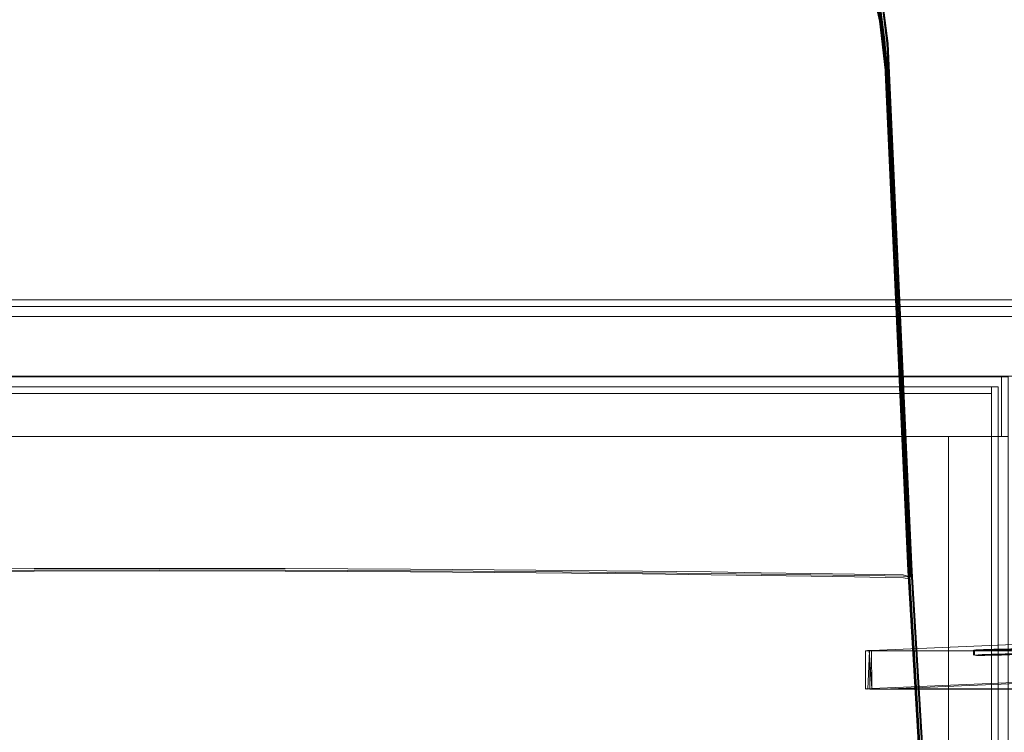
# Model space of a CAD drawing. Units: metres. Extents: x 6.1 to 17.9, y -8.4 to -1.8.
# Drawn here: x 9 to 9.2, y -7.4 to -7.2 of the extents above; entities that cross this region are included whole.
import ezdxf

# ---------------------------------------------------------------- set-up
doc = ezdxf.new("R2010")
doc.units = ezdxf.units.M
doc.header["$MEASUREMENT"] = 0

# ---------------------------------------------------------------- blocks, each defined once
blk = doc.blocks.new('aa48cee4-a8d9-408b-8ccb-8a6ecab6d3d1')
at = {"color": 18, "lineweight": 9, "true_color": 0x000000}
for p, q in [((9.2053, -7.35289), (9.20532, -7.34139)), ((9.23778, -7.34122), (9.23782, -7.34272)), ((9.23805, -7.34117), (9.2379, -7.34118)), ((9.23808, -7.34121), (9.23812, -7.34271))]:
    blk.add_line(p, q, dxfattribs=at)
for points in [[(9.20708, -7.34127), (9.28782, -7.33788), (9.20708, -7.34127), (9.20587, -7.34133), (9.20708, -7.34127), (9.20551, -7.34136)], [(9.20551, -7.34136), (9.20708, -7.34127), (9.20535, -7.3414)], [(9.20716, -7.35276), (9.20596, -7.35293), (9.20651, -7.34143), (9.2054, -7.34137), (9.2064, -7.3413), (9.20716, -7.35276), (9.20614, -7.35281), (9.20716, -7.35276), (9.28791, -7.34937)], [(9.20556, -7.34141), (9.20708, -7.34127), (9.20556, -7.34141)], [(9.20716, -7.35276), (9.20708, -7.34127), (9.20595, -7.34142)], [(9.27102, -7.3413), (9.26964, -7.34134), (9.26818, -7.34138), (9.26675, -7.34141), (9.26548, -7.34142), (9.26483, -7.35293), (9.266, -7.35292), (9.26741, -7.3529), (9.26844, -7.35288), (9.26947, -7.35285), (9.27049, -7.35282), (9.27188, -7.35278), (9.27182, -7.34127), (9.26478, -7.34143), (9.20651, -7.34143)], [(9.24944, -7.34083), (9.23893, -7.34125), (9.24944, -7.34083), (9.24841, -7.34084), (9.24724, -7.34085), (9.23808, -7.34121), (9.24597, -7.34088), (9.23811, -7.34119), (9.24724, -7.34085), (9.23824, -7.34123)], [(9.23812, -7.34125), (9.23945, -7.34127), (9.24099, -7.34126), (9.24222, -7.34124), (9.24353, -7.34122), (9.2449, -7.34118), (9.24626, -7.34115), (9.24757, -7.34111), (9.24877, -7.34106), (9.24981, -7.34102), (9.25101, -7.34096)], [(9.24784, -7.34084), (9.23813, -7.34122), (9.24661, -7.34086), (9.24532, -7.34089), (9.23819, -7.34118), (9.24532, -7.34089), (9.23834, -7.34116), (9.24401, -7.34092)], [(9.23819, -7.34118)], [(9.24841, -7.34084), (9.23841, -7.34124), (9.24784, -7.34084)], [(9.24603, -7.34087), (9.24466, -7.3409), (9.2433, -7.34094), (9.24199, -7.34098), (9.24079, -7.34102), (9.23975, -7.34106), (9.23855, -7.34113)], [(9.23855, -7.34114), (9.24467, -7.34091)], [(9.24025, -7.34104), (9.23855, -7.34113)], [(9.24841, -7.34084), (9.23864, -7.34125), (9.24894, -7.34083), (9.23893, -7.34125)], [(9.24116, -7.34125), (9.25116, -7.34084), (9.24173, -7.34124), (9.24287, -7.34123), (9.24159, -7.34125), (9.24044, -7.34126), (9.23867, -7.34126)], [(9.23882, -7.34112), (9.23996, -7.34106), (9.24096, -7.34102), (9.24211, -7.34098), (9.24336, -7.34094), (9.24467, -7.34091), (9.24597, -7.34088), (9.24724, -7.34085), (9.24841, -7.34084), (9.24944, -7.34083), (9.25063, -7.34083)], [(9.24273, -7.34096), (9.23915, -7.34111), (9.24273, -7.34096), (9.23882, -7.34112)], [(9.25063, -7.34083), (9.24013, -7.34126), (9.23893, -7.34125)], [(9.23953, -7.34108), (9.24273, -7.34096)], [(9.23953, -7.34108), (9.24211, -7.34098), (9.23996, -7.34106)], [(9.24096, -7.34102), (9.23996, -7.34106), (9.24096, -7.34102), (9.23953, -7.34108)], [(9.24116, -7.34125), (9.24013, -7.34126), (9.25029, -7.34083), (9.23968, -7.34126), (9.24989, -7.34083)], [(9.25003, -7.341), (9.24745, -7.3411), (9.2462, -7.34114), (9.2449, -7.34118), (9.24359, -7.34121), (9.24233, -7.34123), (9.24116, -7.34125), (9.24013, -7.34126)], [(9.24025, -7.34104), (9.24138, -7.341), (9.24263, -7.34096), (9.24398, -7.34092), (9.24535, -7.34088), (9.2467, -7.34086)], [(9.25133, -7.34085), (9.24062, -7.34125), (9.25063, -7.34083), (9.24116, -7.34125), (9.25133, -7.34085), (9.24233, -7.34123), (9.25143, -7.34086), (9.24295, -7.34122), (9.25146, -7.34089), (9.24359, -7.34121), (9.25137, -7.34091), (9.24424, -7.34119), (9.25137, -7.34091), (9.24555, -7.34116), (9.25074, -7.34096), (9.24684, -7.34112), (9.25041, -7.34098)], [(9.25101, -7.34094), (9.2462, -7.34114), (9.24422, -7.3412), (9.24287, -7.34123), (9.25148, -7.34088)], [(9.24735, -7.34085), (9.24603, -7.34087)], [(9.2467, -7.34086), (9.24797, -7.34084), (9.24913, -7.34082), (9.2509, -7.34082)], [(9.23827, -7.34273)], [(9.23827, -7.34273), (9.23931, -7.34276)], [(9.23831, -7.34265), (9.23957, -7.34258)], [(9.25155, -7.34242), (9.2503, -7.3425), (9.24881, -7.34256), (9.24761, -7.34261), (9.2463, -7.34265), (9.24494, -7.34268), (9.24357, -7.34271), (9.24225, -7.34274), (9.24103, -7.34276), (9.23996, -7.34276), (9.2387, -7.34276)], [(9.24898, -7.34233), (9.24787, -7.34234), (9.24665, -7.34236), (9.24536, -7.34239), (9.24405, -7.34242), (9.24276, -7.34246), (9.24156, -7.3425), (9.24048, -7.34254), (9.23919, -7.3426)], [(9.24066, -7.34275), (9.23931, -7.34276)], [(9.23933, -7.34259), (9.24083, -7.34252), (9.24203, -7.34248)], [(9.23957, -7.34258), (9.241, -7.34252), (9.24215, -7.34248), (9.2434, -7.34244)], [(9.23971, -7.34276), (9.24119, -7.34275)], [(9.24203, -7.34248), (9.24083, -7.34252), (9.23979, -7.34256)], [(9.23996, -7.34276), (9.24103, -7.34276), (9.24225, -7.34274)], [(9.24066, -7.34275), (9.24176, -7.34274), (9.24298, -7.34272)], [(9.24176, -7.34274), (9.24298, -7.34272), (9.24428, -7.34269), (9.24559, -7.34266), (9.24687, -7.34262)], [(9.24333, -7.34244), (9.24203, -7.34248), (9.24333, -7.34244), (9.2447, -7.3424), (9.24606, -7.34237), (9.24738, -7.34234), (9.2486, -7.34233), (9.24968, -7.34232)], [(9.24357, -7.34271), (9.24493, -7.34268), (9.24362, -7.34271)], [(9.24601, -7.34238)], [(9.24624, -7.34264), (9.24749, -7.3426), (9.24863, -7.34256)], [(9.2463, -7.34265), (9.24761, -7.34261), (9.24881, -7.34256), (9.24985, -7.34252), (9.25105, -7.34246)], [(9.20588, -7.35283), (9.20716, -7.35276), (9.28791, -7.34937)], [(9.20555, -7.35292), (9.20716, -7.35276), (9.20531, -7.35288), (9.20716, -7.35276)], [(9.2055, -7.35286), (9.20716, -7.35276)], [(9.20596, -7.35293), (9.20716, -7.35276)], [(9.2723, -7.35276), (9.26483, -7.35293), (9.20656, -7.35293)]]:
    blk.add_lwpolyline(points, dxfattribs=at)
for points in [[(9.20656, -7.35293), (9.26483, -7.35293), (9.26478, -7.34143), (9.20651, -7.34143)], [(9.23855, -7.34114), (9.24401, -7.34092)], [(9.25122, -7.34092), (9.24931, -7.34104), (9.24819, -7.34109), (9.24693, -7.34113), (9.25074, -7.34096), (9.24555, -7.34116)], [(9.24536, -7.34239), (9.24401, -7.34242), (9.24538, -7.34238)]]:
    blk.add_lwpolyline(points, close=True, dxfattribs=at)
at = {"color": 251, "lineweight": 9, "true_color": 0x5f5f5f}
blk.add_lwpolyline([(9.34733, -7.34962), (9.28906, -7.34962), (9.21288, -7.35281), (9.27115, -7.35281)], close=True, dxfattribs=at)
blk = doc.blocks.new('56d38dfc-feed-44e1-8f73-4e9cb630ae58')
at = {"color": 18, "lineweight": 9, "true_color": 0x000000}
blk.add_lwpolyline([(9.21815, -7.29815), (9.21914, -7.31906), (9.22346, -7.39115), (9.22682, -7.4473), (9.23069, -7.52129), (9.23317, -7.58263), (9.234, -7.65677)], dxfattribs=at)
blk = doc.blocks.new('9c3699ff-a3f6-440d-ac39-af1ab5d73115')
at = {"color": 18, "lineweight": 9, "true_color": 0x000000}
blk.add_lwpolyline([(9.22627, -7.44732), (9.22291, -7.39117), (9.21864, -7.31982), (9.21672, -7.31938)], dxfattribs=at)
blk = doc.blocks.new('a76d826b-7b42-4f97-81ed-92e45b68b43e')
at = {"color": 18, "lineweight": 9, "true_color": 0x000000}
blk.add_lwpolyline([(9.2261, -7.44764), (9.22276, -7.3915), (9.21846, -7.31943), (9.21807, -7.31127)], dxfattribs=at)
blk = doc.blocks.new('56b85c6d-1170-43fb-ab3c-173bc995bc02')
at = {"color": 18, "lineweight": 9, "true_color": 0x000000}
blk.add_lwpolyline([(9.21806, -7.30873), (9.21844, -7.31721), (9.22276, -7.38923), (9.22611, -7.44534), (9.22997, -7.51924), (9.23246, -7.58052)], dxfattribs=at)
blk = doc.blocks.new('04ad31ee-e953-49a8-9dbf-60871c560f9c')
at = {"color": 18, "lineweight": 9, "true_color": 0x000000}
blk.add_lwpolyline([(9.21824, -7.31105), (9.21863, -7.31921), (9.22294, -7.39129)], dxfattribs=at)
blk = doc.blocks.new('130c16d9-5409-4c14-ad30-ca1a9ddf43f0')
at = {"color": 18, "lineweight": 9, "true_color": 0x000000}
blk.add_lwpolyline([(9.22364, -7.39104), (9.21931, -7.31895), (9.21892, -7.31079)], dxfattribs=at)
blk = doc.blocks.new('f6441132-c569-4a28-9b3f-73138a0d35c1')
at = {"color": 18, "lineweight": 9, "true_color": 0x000000}
blk.add_lwpolyline([(9.21864, -7.30879), (9.21902, -7.31727), (9.22334, -7.3893), (9.2267, -7.44541), (9.23057, -7.51932)], dxfattribs=at)
blk = doc.blocks.new('3663218a-9898-43d8-8ca5-1ec8db04c751')
at = {"color": 18, "lineweight": 9, "true_color": 0x000000}
blk.add_lwpolyline([(9.21806, -7.30873), (9.21751, -7.29549), (9.21851, -7.31723), (9.22283, -7.38926), (9.22618, -7.44538), (9.23005, -7.51928)], dxfattribs=at)
blk = doc.blocks.new('3533e000-c74f-4dd1-a61e-32788212177b')
at = {"color": 18, "lineweight": 9, "true_color": 0x000000}
for p, q in [((9.21137, -7.16627), (9.21379, -7.21725)), ((9.21527, -7.24271), (9.21164, -7.16623))]:
    blk.add_line(p, q, dxfattribs=at)
for points in [[(9.20463, -7.13584), (9.20777, -7.14177), (9.20989, -7.1514), (9.21164, -7.16623)], [(9.21137, -7.16627), (9.20963, -7.15147), (9.20754, -7.14191)], [(9.2101, -7.15122), (9.21187, -7.16608), (9.21429, -7.21707)]]:
    blk.add_lwpolyline(points, dxfattribs=at)
blk = doc.blocks.new('f7dc1b19-a98a-421d-9626-e6fe0557145a')
at = {"color": 18, "lineweight": 9, "true_color": 0x000000}
blk.add_line((9.21807, -7.31127), (9.21122, -7.16643), dxfattribs=at)
for points in [[(9.20438, -7.13603), (9.20747, -7.14184), (9.20957, -7.15136), (9.21133, -7.16617)], [(9.20441, -7.13627), (9.20745, -7.14211), (9.2095, -7.15165), (9.21122, -7.16643)], [(9.21325, -7.19144), (9.21203, -7.16593), (9.21025, -7.15107), (9.20807, -7.1414), (9.20483, -7.13542)], [(9.21496, -7.24262), (9.21375, -7.21714), (9.21254, -7.19166), (9.21133, -7.16617)]]:
    blk.add_lwpolyline(points, dxfattribs=at)
blk = doc.blocks.new('77c7d359-9dce-4752-8d8c-122058ed4eef')
at = {"color": 18, "lineweight": 9, "true_color": 0x000000}
blk.add_line((9.21325, -7.19144), (9.21567, -7.24244), dxfattribs=at)
blk = doc.blocks.new('1fe20e5b-4095-4ef4-8c7c-f2c7c3a172f9')
at = {"color": 18, "lineweight": 9, "true_color": 0x000000}
blk.add_lwpolyline([(9.2101, -7.15122), (9.20795, -7.14157), (9.20475, -7.1356)], dxfattribs=at)
blk = doc.blocks.new('65b472f9-9ff4-4279-88b8-815bb23722ed')
at = {"color": 18, "lineweight": 9, "true_color": 0x000000}
blk.add_lwpolyline([(9.21857, -7.31865), (9.21821, -7.31092), (9.2176, -7.29818), (9.217, -7.28544), (9.21496, -7.24262)], dxfattribs=at)
blk = doc.blocks.new('040659a7-a221-43c8-9941-966c9b1322bb')
at = {"color": 18, "lineweight": 9, "true_color": 0x000000}
for p, q in [((9.21379, -7.21725), (9.21824, -7.31105)), ((9.21815, -7.29815), (9.21429, -7.21707))]:
    blk.add_line(p, q, dxfattribs=at)
blk = doc.blocks.new('1b257165-2544-4312-b8b0-ce29722f9d9b')
at = {"color": 18, "lineweight": 9, "true_color": 0x000000}
for p, q in [((9.21791, -7.29829), (9.21527, -7.24271)), ((9.21892, -7.31079), (9.21567, -7.24244))]:
    blk.add_line(p, q, dxfattribs=at)
blk = doc.blocks.new('2d26c770-07f0-4c8e-a444-1e17fd9a67a0')
at = {"color": 18, "lineweight": 9, "true_color": 0x000000}
blk.add_line((9.21862, -7.3195), (9.21861, -7.31906), dxfattribs=at)
for points in [[(9.22705, -7.4455), (9.22369, -7.38938), (9.21937, -7.31734), (9.21898, -7.30886)], [(8.95498, -7.3174), (8.91721, -7.31759), (8.87943, -7.3179), (8.84735, -7.31822), (8.82665, -7.31846), (8.81163, -7.31868), (8.79662, -7.31891)], [(9.15883, -7.31763), (9.17384, -7.31784), (9.18886, -7.31807), (9.20194, -7.31828)], [(9.2181, -7.31716), (9.2224, -7.38916), (9.22574, -7.44527)], [(9.20198, -7.31913), (9.18889, -7.31891), (9.17388, -7.31868), (9.15886, -7.31846)], [(9.17385, -7.31827), (9.18887, -7.31849), (9.20196, -7.3187), (9.21119, -7.31883), (9.2167, -7.31894), (9.21861, -7.31906)], [(9.21861, -7.31906), (9.21667, -7.31854), (9.21117, -7.31843), (9.20194, -7.31828)], [(9.21672, -7.31938), (9.21121, -7.31927), (9.20198, -7.31913)]]:
    blk.add_lwpolyline(points, dxfattribs=at)
blk = doc.blocks.new('a7eb59cf-00fa-4994-b1a8-323244c4419c')
at = {"color": 18, "lineweight": 9, "true_color": 0x000000}
blk.add_line((9.2189, -7.3192), (9.21791, -7.29829), dxfattribs=at)
blk.add_lwpolyline([(9.17385, -7.31827), (9.15884, -7.31807), (9.13814, -7.31784)], dxfattribs=at)
blk = doc.blocks.new('f251b3b2-a0d4-48e0-bc25-88c9898291d1')
at = {"color": 18, "lineweight": 9, "true_color": 0x000000}
blk.add_lwpolyline([(9.15883, -7.31763), (9.13813, -7.3174), (9.10606, -7.31708), (9.06829, -7.31679)], dxfattribs=at)
blk = doc.blocks.new('07116c90-8786-4ccd-b23d-90d29e0cf9ac')
at = {"color": 18, "lineweight": 9, "true_color": 0x000000}
blk.add_lwpolyline([(9.15886, -7.31846), (9.13816, -7.31822), (9.10608, -7.3179)], dxfattribs=at)
blk = doc.blocks.new('f6c86043-a789-4f9c-8d7d-64a24ad1d9db')
at = {"color": 18, "lineweight": 9, "true_color": 0x000000}
blk.add_lwpolyline([(8.91722, -7.31724), (8.95499, -7.31706), (8.99276, -7.317), (9.03052, -7.31706), (9.06829, -7.31724), (9.10606, -7.31753), (9.13814, -7.31784)], dxfattribs=at)
blk = doc.blocks.new('abba7f43-b719-4580-8c43-5f4cbebaaf2f')
at = {"color": 18, "lineweight": 9, "true_color": 0x000000}
blk.add_lwpolyline([(8.99276, -7.31657), (8.95499, -7.31662), (8.91722, -7.31679), (8.87946, -7.31708)], dxfattribs=at)
blk = doc.blocks.new('47b6df43-9998-4299-a4b7-31a5d7324783')
at = {"color": 18, "lineweight": 9, "true_color": 0x000000}
blk.add_lwpolyline([(8.95498, -7.3174), (8.99276, -7.31733), (9.03053, -7.3174), (9.0683, -7.31759), (9.10608, -7.3179)], dxfattribs=at)
blk = doc.blocks.new('dd2f5dc1-c94b-4392-af2e-0c74bad8dca3')
at = {"color": 18, "lineweight": 9, "true_color": 0x000000}
blk.add_lwpolyline([(9.06829, -7.31679), (9.03052, -7.31662), (8.99276, -7.31657)], dxfattribs=at)
blk = doc.blocks.new('c7334cdd-e99a-4d5d-8a60-ca41a6f95f14')
at = {"color": 18, "lineweight": 9, "true_color": 0x000000}
blk.add_lwpolyline([(9.22361, -7.38935), (9.21928, -7.31731), (9.21829, -7.29558)], dxfattribs=at)
blk = doc.blocks.new('40ec5a3d-568a-41aa-8e89-9e75d0cfc681')
at = {"color": 18, "lineweight": 9, "true_color": 0x000000}
blk.add_line((9.21451, -7.21141), (9.21209, -7.15845), dxfattribs=at)
for points in [[(9.20479, -7.1336), (9.20804, -7.13713), (9.21022, -7.14433), (9.21201, -7.15836), (9.21443, -7.21134)], [(9.21209, -7.15845), (9.2103, -7.14439), (9.20811, -7.13715), (9.20486, -7.13357)], [(9.21328, -7.21127), (9.21087, -7.15832), (9.20913, -7.14449), (9.20703, -7.13758)]]:
    blk.add_lwpolyline(points, dxfattribs=at)
blk = doc.blocks.new('ca92d737-3f21-4ea2-95af-eaea2bf24a54')
at = {"color": 18, "lineweight": 9, "true_color": 0x000000}
blk.add_lwpolyline([(9.20999, -7.14432), (9.21176, -7.1583), (9.21539, -7.23778)], dxfattribs=at)
blk = doc.blocks.new('25b857ae-0ded-458c-be21-71ffc089396f')
at = {"color": 18, "lineweight": 9, "true_color": 0x000000}
for points in [[(9.20739, -7.13732), (9.20943, -7.14432), (9.21119, -7.15821)], [(9.21123, -7.15814), (9.21244, -7.18466), (9.21361, -7.21121), (9.21119, -7.15821)]]:
    blk.add_lwpolyline(points, dxfattribs=at)
blk = doc.blocks.new('60956b42-1dba-4223-9ed8-0f39eaf1075b')
at = {"color": 18, "lineweight": 9, "true_color": 0x000000}
blk.add_lwpolyline([(9.21123, -7.15814), (9.20946, -7.14423), (9.20739, -7.13732), (9.20431, -7.13409), (9.19956, -7.13121)], dxfattribs=at)
blk = doc.blocks.new('03766961-5a35-4047-bd78-a3fcef623bf6')
at = {"color": 18, "lineweight": 9, "true_color": 0x000000}
blk.add_line((9.21451, -7.21141), (9.21898, -7.30886), dxfattribs=at)
blk = doc.blocks.new('ef20f6f3-e3df-46f7-99cf-eb845ec594fd')
at = {"color": 18, "lineweight": 9, "true_color": 0x000000}
for p, q in [((9.21328, -7.21127), (9.21569, -7.26421)), ((9.21829, -7.29558), (9.21443, -7.21134))]:
    blk.add_line(p, q, dxfattribs=at)
blk = doc.blocks.new('94f5e27a-4581-48de-a057-7b323a7233ae')
at = {"color": 18, "lineweight": 9, "true_color": 0x000000}
blk.add_lwpolyline([(9.21481, -7.23771), (9.21361, -7.21121), (9.21487, -7.23769), (9.21608, -7.2642)], close=True, dxfattribs=at)
blk = doc.blocks.new('e1488d85-5f63-404b-b4ec-f21589e1cf26')
at = {"color": 18, "lineweight": 9, "true_color": 0x000000}
for p, q in [((9.21864, -7.30879), (9.21539, -7.23778)), ((9.21569, -7.26421), (9.2181, -7.31716))]:
    blk.add_line(p, q, dxfattribs=at)
blk.add_lwpolyline([(9.21685, -7.28223), (9.21608, -7.2642), (9.21751, -7.29549)], close=True, dxfattribs=at)
blk = doc.blocks.new('dbeb4566-aec2-479b-a7e3-e83bea0a2e2d')
at = {"color": 18, "lineweight": 9, "true_color": 0x000000}
for points in [[(8.85327, -7.26385), (9.24327, -7.26385), (9.24327, -7.26185), (8.85327, -7.26185), (8.85327, -7.26385), (9.24327, -7.26385), (9.24327, -7.26185), (8.85327, -7.26185)], [(8.85327, -8.36385), (9.24327, -8.36385), (9.24327, -7.26385), (8.85327, -7.26385), (8.85327, -8.36385), (9.24327, -8.36385), (9.24327, -7.26385), (8.85327, -7.26385)], [(9.24527, -8.36585), (9.24327, -8.36585), (9.24327, -7.26185), (9.24527, -7.26185), (9.24527, -8.36585), (9.24327, -8.36585), (9.24327, -7.26185), (9.24527, -7.26185)]]:
    blk.add_lwpolyline(points, close=True, dxfattribs=at)
blk = doc.blocks.new('54d38022-7841-44e7-a3eb-0a76aeb3209b')
at = {"color": 18, "lineweight": 9, "true_color": 0x000000}
for points in [[(8.85027, -7.27685), (9.24627, -7.27685), (9.24627, -7.25885), (8.85027, -7.25885), (8.85027, -7.27685), (9.24627, -7.27685), (9.24627, -7.25885), (8.85027, -7.25885)], [(9.24627, -7.27685), (9.24827, -7.27685), (9.24827, -7.25885), (9.24627, -7.25885), (9.24627, -7.27685), (9.24827, -7.27685), (9.24827, -7.25885), (9.24627, -7.25885)]]:
    blk.add_lwpolyline(points, close=True, dxfattribs=at)
at = {"color": 2, "lineweight": 9, "true_color": 0xffff00}
blk.add_lwpolyline([(9.23027, -8.35085), (9.24827, -8.35085), (9.24827, -7.27685), (9.23027, -7.27685), (9.24827, -7.27685), (9.24827, -8.35085), (9.23027, -8.35085), (9.23027, -7.27685)], close=True, dxfattribs=at)
blk = doc.blocks.new('acb77d54-fe21-4e3d-b30a-8ff2b6a916de')
at = {"color": 18, "lineweight": 9, "true_color": 0x000000}
blk.add_line((10.0479, -7.25867), (8.8479, -7.25867), dxfattribs=at)
blk.add_lwpolyline([(8.8499, -7.25867), (10.0459, -7.25867), (10.0459, -7.24067), (8.8499, -7.24067), (8.8499, -7.25867), (10.0459, -7.25867), (10.0459, -7.24067), (8.8499, -7.24067)], close=True, dxfattribs=at)
blk = doc.blocks.new('1cc9e52a-b3a9-4fe6-bce7-68338c28afdd')
at = {"color": 42, "lineweight": 9, "true_color": 0xcc9900}
blk.add_lwpolyline([(8.85027, -7.27685), (9.24627, -7.27685), (9.24627, -7.25885), (8.85027, -7.25885), (8.85027, -7.27685), (9.24627, -7.27685), (9.24627, -7.25885), (8.85027, -7.25885)], close=True, dxfattribs=at)
at = {"color": 18, "lineweight": 9, "true_color": 0x000000}
blk.add_lwpolyline([(9.23027, -8.35085), (9.24827, -8.35085), (9.24827, -7.27685), (9.23027, -7.27685), (9.23027, -8.35085), (9.24827, -8.35085), (9.24827, -7.27685), (9.23027, -7.27685)], close=True, dxfattribs=at)
blk = doc.blocks.new('ce88918e-3b19-4b21-afbd-7c5cb05519e3')
at = {"color": 18, "lineweight": 9, "true_color": 0x000000}
for points in [[(8.8699, -7.23567), (9.4529, -7.23567), (9.4529, -6.54167), (8.8699, -6.54167), (8.8699, -7.23567), (9.4529, -7.23567), (9.4529, -6.54167), (8.8699, -6.54167)], [(9.4529, -7.23767), (8.8699, -7.23767), (8.8699, -7.23567), (9.4529, -7.23567), (9.4529, -7.23767), (8.8699, -7.23767), (8.8699, -7.23567), (9.4529, -7.23567)], [(8.8499, -7.25867), (10.0459, -7.25867), (10.0459, -7.24067), (8.8499, -7.24067), (8.8499, -7.25867), (10.0459, -7.25867), (10.0459, -7.24067), (8.8499, -7.24067)]]:
    blk.add_lwpolyline(points, close=True, dxfattribs=at)
blk = doc.blocks.new('11eecd96-b0d2-4ada-af89-59a32d21c6de')
at = {"color": 18, "lineweight": 9, "true_color": 0x000000}
blk.add_lwpolyline([(8.86627, -8.35085), (9.23027, -8.35085), (9.23027, -7.27685), (8.86627, -7.27685), (9.23027, -7.27685), (9.23027, -8.35085), (8.86627, -8.35085), (8.86627, -7.27685)], close=True, dxfattribs=at)
blk = doc.blocks.new('5f5006e1-af15-42a2-ab2a-5d457bb6c9fe')
at = {"color": 18, "lineweight": 9, "true_color": 0x000000}
blk.add_lwpolyline([(8.8659, -7.24067), (10.0299, -7.24067), (10.0299, -6.53667), (8.8659, -6.53667), (10.0299, -6.53667), (10.0299, -7.24067), (8.8659, -7.24067), (8.8659, -6.53667)], close=True, dxfattribs=at)
blk = doc.blocks.new('5b48b9ee-0305-4a65-aece-3796b7eb00a7')
at = {"color": 18, "lineweight": 9, "true_color": 0x000000}
blk.add_lwpolyline([(9.24627, -7.27685), (8.85027, -7.27685), (8.85027, -7.25885), (9.24627, -7.25885), (9.24627, -7.27685), (8.85027, -7.27685), (8.85027, -7.25885), (9.24627, -7.25885)], close=True, dxfattribs=at)
at = {"color": 2, "lineweight": 9, "true_color": 0xffff00}
blk.add_lwpolyline([(9.23027, -8.35085), (9.24827, -8.35085), (9.24827, -7.27685), (9.23027, -7.27685), (9.24827, -7.27685), (9.24827, -8.35085), (9.23027, -8.35085), (9.23027, -7.27685)], close=True, dxfattribs=at)
blk = doc.blocks.new('45fde461-9d72-4d4c-90fd-5dc74ee9daf9')
at = {"color": 18, "lineweight": 9, "true_color": 0x000000}
blk.add_lwpolyline([(10.0459, -7.25867), (8.8499, -7.25867), (8.8499, -7.24067), (10.0459, -7.24067), (10.0459, -7.25867), (8.8499, -7.25867), (8.8499, -7.24067), (10.0459, -7.24067)], close=True, dxfattribs=at)
blk = doc.blocks.new('17e2cca5-6dab-4e85-9364-b0a722820bc7')
for name in ['54d38022-7841-44e7-a3eb-0a76aeb3209b', '1cc9e52a-b3a9-4fe6-bce7-68338c28afdd', '5b48b9ee-0305-4a65-aece-3796b7eb00a7', 'acb77d54-fe21-4e3d-b30a-8ff2b6a916de', 'ce88918e-3b19-4b21-afbd-7c5cb05519e3', '45fde461-9d72-4d4c-90fd-5dc74ee9daf9', '5f5006e1-af15-42a2-ab2a-5d457bb6c9fe', 'ef20f6f3-e3df-46f7-99cf-eb845ec594fd', 'e1488d85-5f63-404b-b4ec-f21589e1cf26', '2d26c770-07f0-4c8e-a444-1e17fd9a67a0', '94f5e27a-4581-48de-a057-7b323a7233ae', 'aa48cee4-a8d9-408b-8ccb-8a6ecab6d3d1', 'a7eb59cf-00fa-4994-b1a8-323244c4419c', 'f6c86043-a789-4f9c-8d7d-64a24ad1d9db', '1b257165-2544-4312-b8b0-ce29722f9d9b', '40ec5a3d-568a-41aa-8e89-9e75d0cfc681', '07116c90-8786-4ccd-b23d-90d29e0cf9ac', '60956b42-1dba-4223-9ed8-0f39eaf1075b', '040659a7-a221-43c8-9941-966c9b1322bb', '3533e000-c74f-4dd1-a61e-32788212177b', 'f7dc1b19-a98a-421d-9626-e6fe0557145a', '1fe20e5b-4095-4ef4-8c7c-f2c7c3a172f9', '25b857ae-0ded-458c-be21-71ffc089396f', 'ca92d737-3f21-4ea2-95af-eaea2bf24a54', '77c7d359-9dce-4752-8d8c-122058ed4eef', '03766961-5a35-4047-bd78-a3fcef623bf6', '130c16d9-5409-4c14-ad30-ca1a9ddf43f0', '65b472f9-9ff4-4279-88b8-815bb23722ed', 'dbeb4566-aec2-479b-a7e3-e83bea0a2e2d', '11eecd96-b0d2-4ada-af89-59a32d21c6de', '56b85c6d-1170-43fb-ab3c-173bc995bc02', 'c7334cdd-e99a-4d5d-8a60-ca41a6f95f14', '3663218a-9898-43d8-8ca5-1ec8db04c751', '56d38dfc-feed-44e1-8f73-4e9cb630ae58', 'f6441132-c569-4a28-9b3f-73138a0d35c1', 'a76d826b-7b42-4f97-81ed-92e45b68b43e', '04ad31ee-e953-49a8-9dbf-60871c560f9c', 'f251b3b2-a0d4-48e0-bc25-88c9898291d1', 'abba7f43-b719-4580-8c43-5f4cbebaaf2f', '47b6df43-9998-4299-a4b7-31a5d7324783', 'dd2f5dc1-c94b-4392-af2e-0c74bad8dca3', '9c3699ff-a3f6-440d-ac39-af1ab5d73115']:
    blk.add_blockref(name, (0, 0))

msp = doc.modelspace()

# ---------------------------------------------------------------- block references
msp.add_blockref('17e2cca5-6dab-4e85-9364-b0a722820bc7', (0, 0))

doc.saveas('drawing.dxf')
